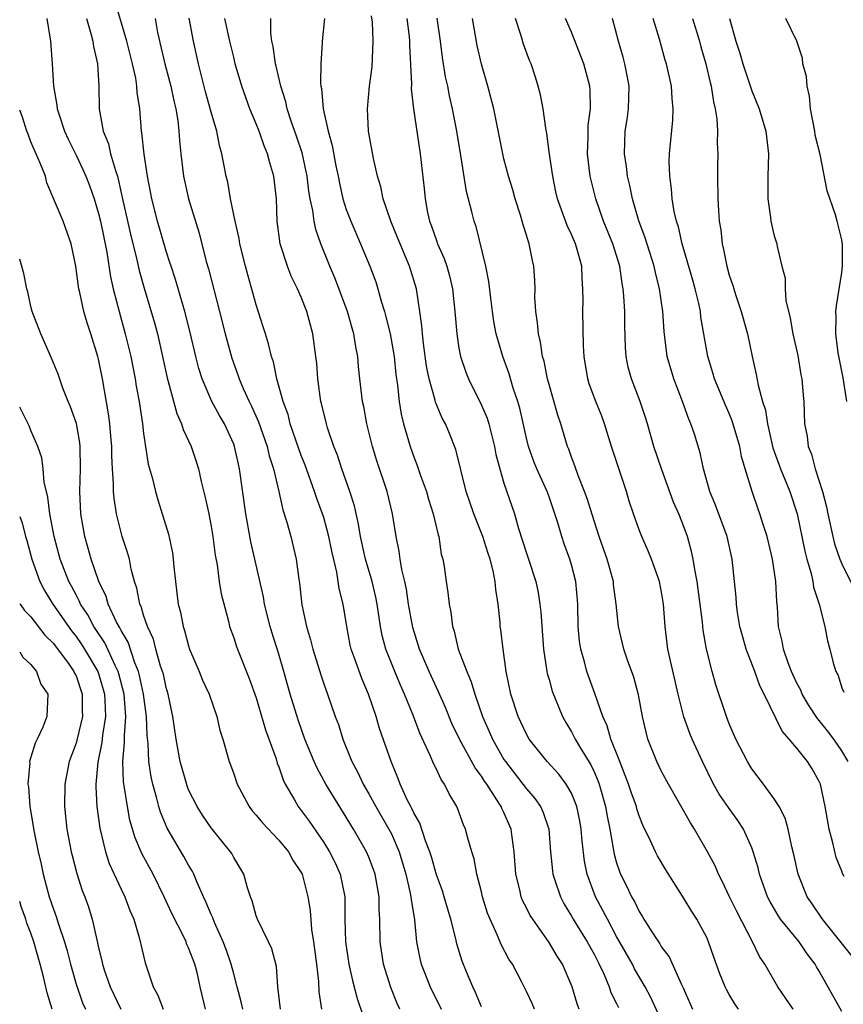
# Model space of a CAD drawing. Units: inches. Extents: x 2580000 to 2583000, y 1545000 to 1548000.
# Drawn here: x 2580000 to 2580073, y 1545475 to 1545563 of the extents above; entities that cross this region are included whole.
import ezdxf

# ---------------------------------------------------------------- set-up
doc = ezdxf.new("R2010")
doc.units = ezdxf.units.IN
doc.header["$MEASUREMENT"] = 0
doc.layers.add('LD25801545_2ft', color=143, linetype='Continuous')

msp = doc.modelspace()

# ---------------------------------------------------------------- linework, layer by layer
at = {"layer": 'LD25801545_2ft'}
for points, elevation in [([(2580033.738, 1545475), (2580033.504, 1545475.504), (2580032.939, 1545476.939), (2580032.311, 1545479), (2580032.015, 1545481), (2580031.965, 1545483), (2580031.908, 1545483.908), (2580031.904, 1545485), (2580031.562, 1545487), (2580031.419, 1545487.419), (2580031, 1545488.512), (2580030.793, 1545489), (2580029.639, 1545491), (2580029.391, 1545491.391), (2580029, 1545492.066), (2580027.182, 1545495), (2580026.408, 1545496.408), (2580026.15, 1545497), (2580025.33, 1545499), (2580024.711, 1545500.711), (2580024.022, 1545503), (2580023.466, 1545505), (2580023, 1545506.555), (2580022.409, 1545508.408), (2580022.234, 1545509), (2580021.749, 1545511), (2580021.646, 1545511.646), (2580020.526, 1545516.527), (2580020.073, 1545519), (2580019.531, 1545523), (2580019.418, 1545523.418), (2580019.083, 1545525), (2580019, 1545525.212), (2580018.173, 1545527), (2580017.742, 1545527.742), (2580017.061, 1545529), (2580016.194, 1545531), (2580015.912, 1545531.912), (2580015.635, 1545533), (2580015.135, 1545535.135), (2580014.658, 1545537), (2580013.828, 1545539.828), (2580013.437, 1545541), (2580013.342, 1545541.342), (2580013, 1545542.342), (2580012.228, 1545545), (2580011.719, 1545547), (2580011.613, 1545547.613), (2580011.338, 1545549), (2580011.038, 1545550.962), (2580010.851, 1545552.851), (2580010.813, 1545553), (2580010.657, 1545555), (2580010.437, 1545556.437), (2580010.409, 1545557), (2580010.301, 1545557.699), (2580010.009, 1545559), (2580009.509, 1545561), (2580008.489, 1545564.489)], 7134), ([(2580002.414, 1545563), (2580002.733, 1545561), (2580002.879, 1545559), (2580002.997, 1545557.003), (2580003.311, 1545555.311), (2580003.333, 1545555), (2580003.467, 1545554.533), (2580003.979, 1545553), (2580004.296, 1545552.296), (2580005, 1545550.883), (2580005.61, 1545549.61), (2580005.874, 1545549), (2580006.188, 1545548.188), (2580006.598, 1545547), (2580007, 1545545.684), (2580007.165, 1545545), (2580007.73, 1545542.271), (2580008.065, 1545540.065), (2580008.306, 1545539), (2580008.819, 1545537), (2580009.379, 1545535), (2580009.862, 1545533), (2580010.251, 1545531), (2580010.354, 1545530.354), (2580010.603, 1545529), (2580010.901, 1545527), (2580011, 1545526.145), (2580011.418, 1545523.418), (2580011.749, 1545522.252), (2580012.049, 1545521), (2580012.262, 1545520.262), (2580013.205, 1545517.204), (2580013.56, 1545515.56), (2580013.633, 1545515), (2580013.686, 1545514.314), (2580013.819, 1545513), (2580013.965, 1545511.965), (2580014.081, 1545511), (2580014.276, 1545510.276), (2580014.52, 1545509), (2580014.644, 1545508.644), (2580015, 1545507.272), (2580015.087, 1545507), (2580015.94, 1545505), (2580016.242, 1545504.242), (2580016.818, 1545503), (2580017.496, 1545501), (2580017.782, 1545499.782), (2580018.044, 1545499), (2580018.613, 1545497), (2580018.724, 1545496.724), (2580019, 1545495.916), (2580019.296, 1545495), (2580020.365, 1545493), (2580020.644, 1545492.643), (2580021, 1545492.249), (2580021.549, 1545491.549), (2580023, 1545490.009), (2580023.856, 1545489), (2580024.25, 1545488.249), (2580025, 1545487.143), (2580025.074, 1545487), (2580025.593, 1545485), (2580025.781, 1545483.781), (2580025.9, 1545482.1), (2580026.073, 1545481), (2580026.342, 1545479), (2580026.522, 1545477.478), (2580026.56, 1545476.56), (2580026.809, 1545475)], 7138), ([(2580005.921, 1545563), (2580006.328, 1545561.672), (2580006.485, 1545561), (2580006.538, 1545560.538), (2580006.898, 1545559), (2580007.038, 1545557), (2580007.061, 1545555), (2580007.408, 1545553), (2580007.879, 1545551.879), (2580008.076, 1545551), (2580008.494, 1545549.506), (2580008.677, 1545549), (2580008.751, 1545548.751), (2580009.164, 1545546.836), (2580009.843, 1545543.843), (2580010.414, 1545541.586), (2580010.622, 1545540.621), (2580011.052, 1545539.052), (2580011.967, 1545535.967), (2580012.224, 1545535), (2580012.683, 1545533), (2580013.091, 1545531.091), (2580013.939, 1545527.938), (2580014.381, 1545527), (2580014.515, 1545526.515), (2580015.213, 1545525), (2580015.663, 1545523.663), (2580015.869, 1545523), (2580016.11, 1545521.89), (2580016.476, 1545520.476), (2580016.787, 1545519), (2580017, 1545517.901), (2580017.152, 1545517), (2580017.346, 1545515.346), (2580017.52, 1545514.48), (2580017.707, 1545513), (2580017.891, 1545511.891), (2580018.534, 1545509.466), (2580018.642, 1545509), (2580019, 1545508.006), (2580019.237, 1545507.237), (2580019.325, 1545507), (2580020.387, 1545504.386), (2580021, 1545502.67), (2580021.827, 1545499.827), (2580022.761, 1545497.239), (2580022.868, 1545496.868), (2580023, 1545496.544), (2580023.382, 1545495.382), (2580023.572, 1545495), (2580024.39, 1545493.61), (2580024.72, 1545493), (2580025, 1545492.658), (2580025.711, 1545491.711), (2580027, 1545489.823), (2580027.502, 1545489), (2580028.001, 1545488.001), (2580028.458, 1545487), (2580028.869, 1545485), (2580028.879, 1545483), (2580028.933, 1545481), (2580029.228, 1545479), (2580029.549, 1545477.549), (2580029.967, 1545475.967), (2580030.964, 1545473)], 7136), ([(2580012.018, 1545563), (2580012.241, 1545561.758), (2580012.897, 1545559), (2580013.42, 1545557), (2580013.686, 1545555.686), (2580013.861, 1545555), (2580014.036, 1545553.964), (2580014.141, 1545553), (2580014.19, 1545552.19), (2580014.309, 1545551), (2580014.537, 1545549), (2580014.982, 1545547), (2580015.931, 1545543.931), (2580016.57, 1545541.429), (2580016.766, 1545540.766), (2580017.749, 1545537), (2580018.253, 1545535), (2580018.837, 1545532.837), (2580019.366, 1545531.366), (2580019.483, 1545531), (2580019.846, 1545530.154), (2580020.376, 1545529), (2580020.589, 1545528.589), (2580021.199, 1545527.199), (2580021.967, 1545525), (2580022.162, 1545524.162), (2580022.546, 1545523), (2580023.01, 1545521), (2580023.355, 1545519.355), (2580023.722, 1545518.278), (2580024.075, 1545517), (2580024.559, 1545515), (2580024.778, 1545513.222), (2580024.846, 1545512.845), (2580025.062, 1545510.938), (2580025.461, 1545509), (2580025.823, 1545507.823), (2580026.013, 1545507), (2580026.725, 1545504.725), (2580027, 1545503.898), (2580027.329, 1545503), (2580028.024, 1545501), (2580028.292, 1545500.292), (2580028.688, 1545499), (2580029.496, 1545497), (2580030.029, 1545496.03), (2580030.501, 1545495), (2580031, 1545494.142), (2580031.623, 1545493), (2580032.783, 1545491), (2580033, 1545490.575), (2580033.699, 1545489), (2580034.298, 1545487), (2580034.681, 1545485.319), (2580034.737, 1545485), (2580034.751, 1545484.751), (2580035.043, 1545482.957), (2580035.247, 1545481), (2580035.524, 1545479.524), (2580035.652, 1545479), (2580036.449, 1545477), (2580037.434, 1545475)], 7132), ([(2580041, 1545475.23), (2580040.483, 1545476.483), (2580040.229, 1545477), (2580039.672, 1545478.328), (2580039.289, 1545479.289), (2580038.826, 1545480.826), (2580038.728, 1545481.272), (2580038.285, 1545483), (2580037.979, 1545483.979), (2580037.695, 1545485), (2580037.529, 1545485.529), (2580037, 1545486.956), (2580036.556, 1545488.556), (2580036.416, 1545489), (2580036.035, 1545489.965), (2580035.537, 1545491.537), (2580035, 1545492.44), (2580034.829, 1545492.829), (2580034.726, 1545493), (2580034.439, 1545493.561), (2580033.78, 1545495), (2580033.572, 1545495.572), (2580032.978, 1545497), (2580031.949, 1545499.949), (2580031.64, 1545501), (2580030.983, 1545503), (2580030.376, 1545504.376), (2580029.707, 1545506.293), (2580029.437, 1545507), (2580029.355, 1545507.355), (2580029.033, 1545509), (2580028.719, 1545511), (2580028.379, 1545512.379), (2580028.161, 1545513.839), (2580027.704, 1545515.704), (2580027.458, 1545517), (2580027, 1545518.674), (2580026.896, 1545519), (2580026.372, 1545520.372), (2580026.172, 1545521), (2580025.341, 1545523.341), (2580025, 1545524.199), (2580024.786, 1545524.786), (2580024.026, 1545527), (2580023.825, 1545527.825), (2580023.399, 1545529), (2580022.845, 1545531), (2580022.522, 1545532.522), (2580022.346, 1545533), (2580022.104, 1545534.104), (2580021.813, 1545535), (2580021.63, 1545535.63), (2580021, 1545537.581), (2580020.251, 1545540.251), (2580020.055, 1545541), (2580019.554, 1545543), (2580019.482, 1545543.482), (2580019.13, 1545545), (2580018.718, 1545547), (2580018.469, 1545548.469), (2580018.33, 1545549), (2580017.958, 1545551), (2580017.734, 1545551.734), (2580017.495, 1545553), (2580017, 1545554.684), (2580016.499, 1545556.499), (2580015.866, 1545559), (2580015.421, 1545561), (2580015.057, 1545563.057)], 7130), ([(2580045.704, 1545475), (2580045.502, 1545475.502), (2580045, 1545476.588), (2580044.577, 1545477.424), (2580043.743, 1545479), (2580043.44, 1545479.44), (2580042.757, 1545480.757), (2580042.435, 1545481.565), (2580041.762, 1545483), (2580041.544, 1545483.544), (2580041.097, 1545485), (2580041, 1545485.437), (2580040.602, 1545487), (2580040.367, 1545488.366), (2580040.149, 1545489), (2580039.796, 1545490.204), (2580039.592, 1545491), (2580039.399, 1545491.4), (2580038.874, 1545492.874), (2580038.813, 1545493), (2580038.144, 1545494.144), (2580037.732, 1545495), (2580037.421, 1545495.421), (2580037, 1545496.333), (2580036.77, 1545496.77), (2580036.46, 1545497.54), (2580035.526, 1545499.526), (2580034.955, 1545501.045), (2580034.165, 1545503), (2580033.803, 1545503.803), (2580033.304, 1545505), (2580032.5, 1545507), (2580032.189, 1545508.19), (2580032.024, 1545509), (2580031.743, 1545511), (2580031.622, 1545511.622), (2580031.307, 1545513), (2580030.71, 1545515), (2580030.262, 1545517), (2580030.09, 1545518.09), (2580029.716, 1545519.717), (2580029.307, 1545521), (2580028.603, 1545523), (2580028.213, 1545524.213), (2580027.898, 1545525), (2580027.336, 1545526.664), (2580027.237, 1545527), (2580026.804, 1545528.804), (2580026.744, 1545529), (2580026.469, 1545531), (2580026.373, 1545532.373), (2580026.303, 1545533), (2580026.035, 1545535), (2580025.501, 1545537), (2580025, 1545538.258), (2580024.678, 1545539), (2580024.118, 1545540.118), (2580023.775, 1545541), (2580023.127, 1545543), (2580022.86, 1545545), (2580022.798, 1545547), (2580022.576, 1545549), (2580022.195, 1545550.195), (2580022.013, 1545551), (2580021.704, 1545551.704), (2580021.254, 1545553), (2580021, 1545553.649), (2580020.428, 1545555), (2580019.711, 1545557), (2580019.142, 1545559), (2580019, 1545559.568), (2580018.663, 1545561), (2580018.226, 1545563)], 7128), ([(2580049.672, 1545475), (2580049.486, 1545475.486), (2580049.056, 1545477), (2580048.19, 1545479), (2580047.715, 1545479.715), (2580047, 1545480.92), (2580045.548, 1545483), (2580045.339, 1545483.339), (2580045, 1545484.019), (2580044.655, 1545484.655), (2580044.522, 1545485), (2580044.397, 1545485.603), (2580044.038, 1545487), (2580043.9, 1545489), (2580043.715, 1545490.285), (2580043.636, 1545491), (2580043, 1545492.47), (2580042.824, 1545492.824), (2580042.76, 1545493), (2580042.379, 1545493.621), (2580041.464, 1545495), (2580041.269, 1545495.268), (2580041, 1545495.706), (2580040.441, 1545496.442), (2580039.038, 1545499), (2580038.382, 1545500.382), (2580037.794, 1545501.795), (2580037.187, 1545503.187), (2580036.351, 1545505), (2580035.491, 1545507), (2580034.902, 1545508.902), (2580034.535, 1545511), (2580034.335, 1545512.335), (2580034.195, 1545513), (2580033.926, 1545514.074), (2580033.781, 1545515), (2580033.704, 1545515.704), (2580033.428, 1545517), (2580033.116, 1545519), (2580032.638, 1545521), (2580031.724, 1545523.724), (2580031.328, 1545525), (2580030.823, 1545527), (2580030.542, 1545528.542), (2580030.444, 1545529), (2580030.205, 1545531), (2580030.088, 1545532.089), (2580030.01, 1545533), (2580029.836, 1545533.836), (2580029.666, 1545535), (2580029.511, 1545535.511), (2580029.107, 1545537), (2580027.975, 1545539.975), (2580027.539, 1545541), (2580026.749, 1545543), (2580026.282, 1545544.282), (2580026.143, 1545545), (2580026.033, 1545545.966), (2580025.803, 1545547), (2580025.686, 1545547.686), (2580025.534, 1545549), (2580025.077, 1545551.077), (2580024.574, 1545552.574), (2580024.106, 1545553.894), (2580023.748, 1545555), (2580023.618, 1545555.618), (2580023.18, 1545557), (2580022.78, 1545558.78), (2580022.718, 1545559), (2580022.515, 1545560.515), (2580022.398, 1545561), (2580022.29, 1545561.71), (2580022.295, 1545563)], 7126), ([(2580027.058, 1545563), (2580026.848, 1545561), (2580026.852, 1545560.852), (2580026.746, 1545559), (2580026.702, 1545557.298), (2580026.739, 1545557), (2580026.793, 1545556.794), (2580026.942, 1545555), (2580027.385, 1545553), (2580027.744, 1545551.744), (2580028.077, 1545549.923), (2580028.274, 1545549), (2580028.386, 1545548.386), (2580028.696, 1545547), (2580029, 1545546.047), (2580029.388, 1545545), (2580030.261, 1545543), (2580031.093, 1545541), (2580031.61, 1545539.61), (2580031.805, 1545539), (2580032.097, 1545537.903), (2580032.386, 1545537), (2580032.522, 1545536.522), (2580032.883, 1545535), (2580033.24, 1545533), (2580033.403, 1545531.403), (2580033.548, 1545530.452), (2580033.694, 1545529), (2580033.877, 1545527.878), (2580034.092, 1545527), (2580034.673, 1545525), (2580035, 1545524.063), (2580035.302, 1545523.302), (2580035.596, 1545522.404), (2580036.108, 1545521), (2580036.304, 1545520.304), (2580036.727, 1545519), (2580037.152, 1545517.152), (2580037.211, 1545517), (2580037.435, 1545515.434), (2580037.565, 1545515), (2580037.676, 1545514.324), (2580037.859, 1545513), (2580038.024, 1545512.024), (2580038.128, 1545511), (2580038.287, 1545510.287), (2580038.428, 1545509), (2580038.577, 1545508.577), (2580038.928, 1545507), (2580039.687, 1545505), (2580040.093, 1545504.093), (2580040.409, 1545503), (2580041.101, 1545501), (2580041.685, 1545499.685), (2580041.971, 1545499), (2580043, 1545497.193), (2580043.125, 1545497), (2580044.685, 1545495), (2580045, 1545494.57), (2580045.733, 1545493.733), (2580046.242, 1545493), (2580046.479, 1545492.479), (2580046.982, 1545491), (2580047.138, 1545489), (2580047.297, 1545487.297), (2580047.339, 1545487), (2580047.524, 1545486.476), (2580048.004, 1545485), (2580048.35, 1545484.35), (2580049, 1545483.285), (2580049.154, 1545483), (2580050.384, 1545481), (2580051, 1545479.888), (2580051.452, 1545479), (2580051.853, 1545478.147), (2580052.331, 1545477), (2580052.497, 1545476.497), (2580053, 1545475.52), (2580053.164, 1545475.164)], 7124), ([(2580057, 1545473.967), (2580056.048, 1545476.048), (2580055.541, 1545477), (2580054.6, 1545478.6), (2580054.398, 1545479), (2580053, 1545481.463), (2580052.178, 1545483), (2580051.788, 1545483.788), (2580051.121, 1545485), (2580050.373, 1545487), (2580050.148, 1545488.148), (2580049.937, 1545489.937), (2580049.864, 1545491), (2580049.735, 1545491.735), (2580049.48, 1545493), (2580049, 1545494.198), (2580048.533, 1545495), (2580047.874, 1545495.874), (2580046.831, 1545497), (2580045.244, 1545499), (2580045, 1545499.428), (2580044.502, 1545500.503), (2580044.252, 1545501), (2580043.596, 1545503), (2580043.186, 1545505), (2580042.913, 1545507), (2580042.718, 1545508.718), (2580042.674, 1545509), (2580042.652, 1545509.348), (2580042.482, 1545511), (2580042.291, 1545512.291), (2580042.232, 1545513), (2580042.04, 1545513.96), (2580041.776, 1545515), (2580041.573, 1545515.573), (2580041.114, 1545517), (2580040.31, 1545519), (2580039.629, 1545521), (2580038.726, 1545524.726), (2580038.156, 1545526.156), (2580037.8, 1545527), (2580037.515, 1545527.515), (2580036.925, 1545528.924), (2580036.884, 1545529.116), (2580036.357, 1545531), (2580036.131, 1545532.131), (2580035.849, 1545534.151), (2580035.753, 1545535), (2580035.714, 1545535.714), (2580035.537, 1545537), (2580035.232, 1545539), (2580034.619, 1545541), (2580033.768, 1545543), (2580033.555, 1545543.555), (2580032.94, 1545545), (2580032.275, 1545547), (2580032.06, 1545548.06), (2580031.782, 1545549), (2580031.423, 1545550.577), (2580030.981, 1545553), (2580030.87, 1545555), (2580031.046, 1545557), (2580031.287, 1545558.713), (2580031.399, 1545561), (2580031.314, 1545562.686), (2580031.238, 1545563.238)], 7122), ([(2580034.362, 1545563), (2580034.571, 1545561.429), (2580034.615, 1545561), (2580034.609, 1545560.609), (2580034.783, 1545557.217), (2580034.762, 1545556.762), (2580034.952, 1545555), (2580035.564, 1545551), (2580035.904, 1545547.904), (2580035.988, 1545547), (2580036.222, 1545545.777), (2580036.397, 1545545), (2580036.567, 1545544.568), (2580037, 1545543.282), (2580037.103, 1545543), (2580037.695, 1545541.695), (2580037.922, 1545541), (2580038.168, 1545540.168), (2580038.439, 1545539), (2580038.649, 1545537), (2580038.799, 1545535), (2580039, 1545533.725), (2580039.135, 1545533), (2580039.599, 1545531.599), (2580039.839, 1545531), (2580041, 1545528.674), (2580041.504, 1545527.504), (2580041.654, 1545527), (2580042.165, 1545525), (2580042.289, 1545524.289), (2580042.624, 1545523), (2580043, 1545521.743), (2580043.921, 1545519), (2580044.28, 1545517.72), (2580045, 1545515.522), (2580045.186, 1545515), (2580045.832, 1545513), (2580046.022, 1545512.022), (2580046.193, 1545511), (2580046.278, 1545510.278), (2580046.514, 1545507), (2580046.806, 1545505), (2580046.837, 1545504.837), (2580047, 1545504.283), (2580047.267, 1545503.267), (2580048.197, 1545501), (2580048.485, 1545500.485), (2580049, 1545499.658), (2580049.333, 1545499), (2580049.791, 1545498.209), (2580050.707, 1545496.707), (2580051, 1545496.091), (2580051.332, 1545495.333), (2580051.447, 1545495), (2580052.024, 1545493), (2580052.163, 1545492.162), (2580052.398, 1545491), (2580052.707, 1545489.293), (2580052.782, 1545488.782), (2580053, 1545488.013), (2580053.253, 1545487.254), (2580053.359, 1545487), (2580053.912, 1545485.911), (2580054.327, 1545485), (2580054.58, 1545484.58), (2580055, 1545483.678), (2580055.268, 1545483.268), (2580055.414, 1545483), (2580056.114, 1545481.886), (2580056.824, 1545480.824), (2580057, 1545480.521), (2580057.655, 1545479.655), (2580058.728, 1545477.272), (2580058.913, 1545476.913), (2580059.734, 1545475)], 7120), ([(2580063.828, 1545475), (2580063.492, 1545475.492), (2580063, 1545476.308), (2580062.751, 1545476.751), (2580062.629, 1545477), (2580062.159, 1545478.159), (2580061.628, 1545479.628), (2580061.166, 1545481), (2580061, 1545481.371), (2580060.129, 1545483), (2580059.682, 1545483.681), (2580059, 1545484.824), (2580057.373, 1545487.374), (2580056.645, 1545488.645), (2580056.463, 1545489), (2580056.02, 1545489.979), (2580055.343, 1545491.343), (2580055, 1545492.199), (2580054.804, 1545492.803), (2580054.757, 1545493), (2580054.289, 1545494.289), (2580054.06, 1545495), (2580053.774, 1545495.774), (2580053.274, 1545497), (2580052.501, 1545499), (2580052.169, 1545500.169), (2580051.786, 1545501), (2580051.062, 1545503.062), (2580050.354, 1545505), (2580050.143, 1545505.857), (2580049.811, 1545507), (2580049.708, 1545507.708), (2580049.599, 1545509), (2580049.552, 1545511), (2580049.373, 1545513), (2580049, 1545514.495), (2580048.857, 1545515), (2580048.356, 1545516.357), (2580048.136, 1545517), (2580047.786, 1545518.214), (2580047, 1545520.514), (2580046.823, 1545521), (2580046.689, 1545521.311), (2580045.92, 1545523), (2580045.664, 1545523.664), (2580045.187, 1545525), (2580045, 1545525.739), (2580044.4, 1545528.401), (2580044.222, 1545529), (2580043.821, 1545530.179), (2580043.45, 1545531.45), (2580042.884, 1545533), (2580042.315, 1545535), (2580042.113, 1545536.112), (2580041.974, 1545537), (2580041.82, 1545538.18), (2580041.656, 1545539.656), (2580041.387, 1545541), (2580040.529, 1545544.529), (2580040.356, 1545545), (2580040.152, 1545545.848), (2580039.659, 1545547.659), (2580039.159, 1545550.841), (2580038.8, 1545553), (2580038.415, 1545555), (2580038.156, 1545556.156), (2580038.002, 1545557), (2580037.821, 1545557.821), (2580037.539, 1545559.539), (2580037.35, 1545561), (2580037.056, 1545563.056)], 7118), ([(2580068.672, 1545475), (2580067.319, 1545477), (2580066.157, 1545479), (2580065.682, 1545479.682), (2580065.052, 1545481), (2580063.677, 1545483.677), (2580063.03, 1545485), (2580062.379, 1545486.379), (2580062.042, 1545487), (2580061.738, 1545487.738), (2580061.076, 1545489), (2580059.925, 1545491), (2580059.552, 1545491.552), (2580057.602, 1545495), (2580057, 1545496.112), (2580056.567, 1545497), (2580055.786, 1545499), (2580055.62, 1545499.62), (2580055.296, 1545501), (2580054.94, 1545502.94), (2580054.518, 1545504.518), (2580053.972, 1545506.028), (2580053.642, 1545507), (2580053.169, 1545509), (2580052.968, 1545511), (2580052.736, 1545512.736), (2580052.714, 1545513), (2580052.175, 1545515), (2580051.465, 1545517), (2580051, 1545518.376), (2580050.387, 1545520.386), (2580050.16, 1545521), (2580049.584, 1545522.415), (2580049.29, 1545523.29), (2580049, 1545524.038), (2580048.754, 1545524.754), (2580048.65, 1545525), (2580048.044, 1545527), (2580047.773, 1545527.773), (2580047, 1545530.5), (2580046.869, 1545531), (2580046.559, 1545532.559), (2580046.427, 1545533), (2580046.251, 1545534.251), (2580046.058, 1545535), (2580045.984, 1545535.984), (2580045.827, 1545537), (2580045.753, 1545538.247), (2580045.758, 1545539), (2580045.74, 1545539.74), (2580045.658, 1545541), (2580045.521, 1545541.521), (2580045.25, 1545543), (2580045.174, 1545543.174), (2580045, 1545543.766), (2580044.691, 1545544.692), (2580044.622, 1545545), (2580044.464, 1545545.536), (2580043.995, 1545547), (2580043.786, 1545547.786), (2580043.412, 1545549), (2580043, 1545550.557), (2580042.885, 1545551), (2580042.086, 1545555), (2580041.576, 1545557), (2580041, 1545558.962), (2580040.618, 1545560.618), (2580040.195, 1545563)], 7116), ([(2580073, 1545474.796), (2580071, 1545478.377), (2580070.762, 1545478.762), (2580070.641, 1545479), (2580069.919, 1545479.919), (2580069.199, 1545481), (2580067.561, 1545483), (2580067.335, 1545483.335), (2580066.598, 1545484.597), (2580066.399, 1545485), (2580065.683, 1545487), (2580065.555, 1545487.555), (2580065.126, 1545489), (2580065, 1545489.332), (2580064.255, 1545491), (2580063.768, 1545491.768), (2580062.923, 1545492.924), (2580062.118, 1545494.117), (2580061.613, 1545495), (2580060.618, 1545497), (2580059.705, 1545499), (2580059.498, 1545499.498), (2580058.97, 1545500.97), (2580058.457, 1545503), (2580057.563, 1545507), (2580057.31, 1545509), (2580057.176, 1545511), (2580057, 1545512.051), (2580056.806, 1545513), (2580056.088, 1545515), (2580055.779, 1545515.779), (2580055.23, 1545517), (2580055, 1545517.591), (2580054.488, 1545519), (2580054.125, 1545520.125), (2580053.865, 1545521), (2580052.552, 1545525), (2580051.929, 1545527), (2580051.677, 1545527.676), (2580051.15, 1545529), (2580050.573, 1545530.573), (2580050.431, 1545531), (2580050.108, 1545533), (2580050.056, 1545533.944), (2580050.005, 1545537), (2580050.025, 1545537.975), (2580050.009, 1545539), (2580049.928, 1545539.928), (2580049.898, 1545541), (2580049.502, 1545542.498), (2580049.35, 1545543), (2580049, 1545543.821), (2580048.614, 1545544.614), (2580047.758, 1545547), (2580047.614, 1545547.614), (2580047.327, 1545549), (2580047.038, 1545550.962), (2580046.81, 1545552.81), (2580046.716, 1545553.284), (2580046.474, 1545555), (2580046.241, 1545556.241), (2580046.04, 1545557), (2580045.802, 1545557.802), (2580045.402, 1545559), (2580045.279, 1545559.279), (2580044.743, 1545560.743), (2580044.534, 1545561.466), (2580044.035, 1545563)], 7114), ([(2580074.486, 1545479), (2580071.275, 1545483), (2580070.366, 1545484.366), (2580069.916, 1545485), (2580069.121, 1545487), (2580068.749, 1545488.749), (2580068.566, 1545489.434), (2580068.23, 1545491), (2580067.969, 1545491.969), (2580067.444, 1545493), (2580067, 1545493.709), (2580066.042, 1545495), (2580065, 1545496.358), (2580064.608, 1545497), (2580063.596, 1545499), (2580063, 1545500.367), (2580062.749, 1545501), (2580061.817, 1545503.818), (2580061.489, 1545505), (2580060.985, 1545507), (2580060.686, 1545508.686), (2580060.624, 1545509.375), (2580060.155, 1545513), (2580059.934, 1545514.066), (2580059.801, 1545515), (2580059.663, 1545515.663), (2580059.29, 1545517), (2580059, 1545517.791), (2580058.522, 1545519), (2580058.053, 1545520.053), (2580056.98, 1545523), (2580056.312, 1545525), (2580055.747, 1545527), (2580055.568, 1545527.568), (2580055.092, 1545529), (2580054.31, 1545531), (2580054.037, 1545532.037), (2580053.851, 1545533), (2580053.795, 1545533.795), (2580053.739, 1545535.739), (2580053.719, 1545537), (2580053.641, 1545538.359), (2580053.581, 1545539), (2580053.483, 1545539.483), (2580053.28, 1545541), (2580052.667, 1545543), (2580051.848, 1545545), (2580051.142, 1545547), (2580050.665, 1545549), (2580050.418, 1545551), (2580050.475, 1545552.475), (2580050.473, 1545553.527), (2580050.676, 1545555), (2580050.654, 1545556.654), (2580050.621, 1545557), (2580050.083, 1545559), (2580049, 1545561.797), (2580048.468, 1545563)], 7112), ([(2580073.202, 1545486.799), (2580073.062, 1545487.063), (2580073, 1545487.256), (2580072.494, 1545488.493), (2580072.208, 1545489.792), (2580071.87, 1545491), (2580071.528, 1545493), (2580071.096, 1545495), (2580071.069, 1545495.069), (2580071, 1545495.227), (2580070.355, 1545496.355), (2580069.951, 1545497), (2580069, 1545498.19), (2580068.329, 1545499), (2580067.698, 1545499.698), (2580066.109, 1545503), (2580065.729, 1545503.729), (2580065.268, 1545505), (2580064.49, 1545507), (2580064.166, 1545508.166), (2580063.956, 1545509), (2580063.739, 1545510.26), (2580063.647, 1545511), (2580063.617, 1545511.617), (2580063.462, 1545513), (2580063.265, 1545515), (2580062.824, 1545517), (2580061.788, 1545519.789), (2580061.273, 1545521), (2580060.724, 1545523), (2580060.425, 1545524.424), (2580059.905, 1545526.095), (2580059.601, 1545527), (2580059.411, 1545527.41), (2580058.853, 1545529), (2580058.073, 1545531), (2580057.481, 1545533), (2580057.218, 1545535.218), (2580057.107, 1545537), (2580056.82, 1545539), (2580056.451, 1545540.451), (2580056.346, 1545541), (2580055.537, 1545543.537), (2580054.966, 1545545.034), (2580054.398, 1545547), (2580054.176, 1545548.176), (2580053.97, 1545549), (2580053.871, 1545549.871), (2580053.702, 1545551), (2580053.774, 1545553), (2580053.95, 1545554.05), (2580054.069, 1545555), (2580054.107, 1545557), (2580053.94, 1545557.941), (2580053.723, 1545559), (2580053.58, 1545559.58), (2580053.16, 1545561), (2580052.649, 1545563)], 7110), ([(2580073.569, 1545497), (2580073, 1545497.969), (2580072.294, 1545499), (2580071.737, 1545499.737), (2580071, 1545500.656), (2580070.833, 1545500.833), (2580070.04, 1545502.04), (2580069.482, 1545503), (2580069.344, 1545503.344), (2580069, 1545503.985), (2580068.528, 1545505), (2580068.223, 1545505.777), (2580067.805, 1545507), (2580067.701, 1545507.7), (2580067.388, 1545509), (2580067.282, 1545510.718), (2580067.226, 1545511.226), (2580067.143, 1545513), (2580066.844, 1545515), (2580066.354, 1545517), (2580066.034, 1545517.967), (2580065.726, 1545519), (2580065.528, 1545519.528), (2580065.031, 1545521), (2580064.418, 1545523), (2580064.097, 1545524.096), (2580063.935, 1545525), (2580063.272, 1545527.272), (2580063, 1545527.917), (2580062.66, 1545528.659), (2580061.696, 1545531), (2580061.549, 1545531.549), (2580061.094, 1545533), (2580060.491, 1545536.491), (2580060.437, 1545537), (2580060.295, 1545537.705), (2580059.988, 1545539), (2580059.777, 1545539.776), (2580058.835, 1545543), (2580058.494, 1545544.494), (2580058.32, 1545545), (2580058.119, 1545545.881), (2580057.942, 1545547), (2580057.888, 1545547.888), (2580057.721, 1545549), (2580057.672, 1545550.328), (2580057.701, 1545551), (2580058.005, 1545553.995), (2580058.035, 1545555), (2580057.92, 1545555.92), (2580057.863, 1545557), (2580057.42, 1545559), (2580057.319, 1545559.319), (2580056.808, 1545561.192), (2580056.243, 1545563)], 7108), ([(2580059.751, 1545563), (2580060.355, 1545561), (2580060.491, 1545560.49), (2580060.932, 1545559), (2580061.314, 1545557.314), (2580061.398, 1545557), (2580061.61, 1545555.61), (2580061.754, 1545555), (2580061.885, 1545554.115), (2580061.963, 1545553), (2580061.942, 1545551.942), (2580061.997, 1545551), (2580061.961, 1545549.961), (2580061.957, 1545549), (2580061.985, 1545547), (2580062.039, 1545545.961), (2580062.119, 1545545), (2580062.244, 1545544.244), (2580062.371, 1545543), (2580062.502, 1545542.502), (2580062.78, 1545541), (2580063, 1545540.207), (2580063.307, 1545539.307), (2580063.591, 1545538.409), (2580064.074, 1545537), (2580064.631, 1545535), (2580065.047, 1545533), (2580065.403, 1545531.403), (2580065.556, 1545530.444), (2580065.957, 1545529), (2580066.218, 1545528.218), (2580066.398, 1545527), (2580066.877, 1545524.878), (2580067.544, 1545523), (2580068.38, 1545521), (2580069.027, 1545519.027), (2580069.707, 1545515.707), (2580069.897, 1545515), (2580070.277, 1545513.723), (2580070.431, 1545513), (2580070.496, 1545512.496), (2580070.99, 1545511), (2580071.484, 1545509), (2580071.721, 1545507.721), (2580071.938, 1545507), (2580072.231, 1545505.769), (2580072.474, 1545505), (2580072.664, 1545504.664), (2580073, 1545503.566), (2580073.172, 1545503.172)], 7106), ([(2580063.013, 1545563), (2580063.579, 1545561), (2580063.935, 1545559.935), (2580064.216, 1545559), (2580065, 1545556.587), (2580065.672, 1545555), (2580066.255, 1545553), (2580066.475, 1545551), (2580066.439, 1545549), (2580066.438, 1545547), (2580066.674, 1545545.326), (2580066.702, 1545545), (2580066.747, 1545544.748), (2580067, 1545543.712), (2580067.216, 1545543), (2580067.247, 1545542.753), (2580067.677, 1545541), (2580067.954, 1545539.954), (2580067.957, 1545539), (2580068.038, 1545537.962), (2580068.407, 1545536.407), (2580068.654, 1545535), (2580069.079, 1545533.079), (2580069.366, 1545531.366), (2580069.445, 1545531), (2580069.556, 1545529.556), (2580069.617, 1545529), (2580069.69, 1545527), (2580069.906, 1545525.906), (2580070.005, 1545525), (2580070.303, 1545524.303), (2580070.643, 1545523), (2580071.288, 1545521), (2580071.648, 1545519.648), (2580071.748, 1545519), (2580072.195, 1545517), (2580072.362, 1545516.362), (2580072.819, 1545515), (2580073, 1545514.563), (2580074.177, 1545512.177)], 7104), ([(2580073.438, 1545529), (2580073.104, 1545531.105), (2580072.674, 1545533.326), (2580072.465, 1545535), (2580072.507, 1545536.507), (2580072.472, 1545537), (2580072.517, 1545537.483), (2580073, 1545540.462), (2580073.065, 1545541), (2580073.063, 1545542.937), (2580073, 1545543.344), (2580072.593, 1545545), (2580072.424, 1545545.576), (2580071.702, 1545547.702), (2580071.067, 1545550.933), (2580070.64, 1545552.64), (2580070.598, 1545553), (2580070.231, 1545555), (2580070.12, 1545556.12), (2580069.909, 1545557), (2580069.857, 1545557.857), (2580069.545, 1545559), (2580069.496, 1545559.496), (2580069, 1545561.011), (2580068.03, 1545563)], 7102), ([(2580023.148, 1545475), (2580022.926, 1545477), (2580022.803, 1545478.803), (2580022.376, 1545480.375), (2580022.087, 1545481), (2580021.109, 1545483), (2580021, 1545483.311), (2580020.64, 1545484.64), (2580020.492, 1545485), (2580020.223, 1545485.777), (2580019.894, 1545487), (2580019, 1545488.483), (2580018.826, 1545488.826), (2580018.715, 1545489), (2580017, 1545491.111), (2580016.236, 1545492.236), (2580015.749, 1545493), (2580015, 1545494.502), (2580014.857, 1545494.857), (2580014.253, 1545497), (2580013.896, 1545499), (2580013.606, 1545501), (2580013.183, 1545503), (2580013, 1545503.593), (2580012.755, 1545504.756), (2580012.689, 1545505), (2580012.513, 1545505.488), (2580012.088, 1545507), (2580011.87, 1545507.87), (2580011.34, 1545509), (2580011, 1545509.998), (2580010.776, 1545510.776), (2580010.655, 1545511), (2580010.404, 1545512.404), (2580010.187, 1545513), (2580009.901, 1545514.099), (2580009.744, 1545515), (2580009.585, 1545515.585), (2580009.106, 1545517), (2580009, 1545517.355), (2580008.589, 1545519), (2580008.375, 1545520.374), (2580008.335, 1545521), (2580008.337, 1545521.663), (2580008.234, 1545523), (2580008.178, 1545524.178), (2580008.17, 1545525), (2580008.084, 1545525.917), (2580008.007, 1545527), (2580007.894, 1545527.894), (2580007.345, 1545531), (2580007, 1545532.74), (2580006.937, 1545533), (2580006.313, 1545535), (2580005.982, 1545535.982), (2580005.689, 1545537), (2580005.337, 1545538.663), (2580005.25, 1545539), (2580005.21, 1545539.21), (2580004.995, 1545541), (2580004.581, 1545543), (2580003.845, 1545545), (2580002.423, 1545548.423), (2580002.29, 1545549), (2580001.824, 1545550.176), (2580001, 1545552.065), (2580000.753, 1545552.753), (2580000.641, 1545553), (2580000.244, 1545554.244), (2580000, 1545554.866)], 7140), ([(2580019.798, 1545475), (2580019.663, 1545475.663), (2580019.32, 1545477), (2580019, 1545478.144), (2580018.781, 1545479), (2580018.323, 1545480.323), (2580018.062, 1545481), (2580017.29, 1545482.71), (2580017.135, 1545483.135), (2580017, 1545483.413), (2580016.54, 1545484.54), (2580016.311, 1545485), (2580015.75, 1545486.25), (2580015.45, 1545487), (2580015.3, 1545487.301), (2580015, 1545487.791), (2580014.584, 1545488.584), (2580013.104, 1545491.103), (2580012.503, 1545492.504), (2580012.36, 1545493), (2580012.15, 1545493.849), (2580011.81, 1545495), (2580011.661, 1545495.66), (2580011.466, 1545497), (2580011.394, 1545498.606), (2580011.313, 1545499.313), (2580011.262, 1545501), (2580011.001, 1545503), (2580010.649, 1545504.649), (2580010.554, 1545505), (2580010.236, 1545505.764), (2580009.618, 1545507.618), (2580009, 1545508.656), (2580008.89, 1545508.89), (2580008.601, 1545509.399), (2580007.852, 1545511), (2580007.669, 1545511.669), (2580007.013, 1545513), (2580006.343, 1545515), (2580006.057, 1545516.057), (2580005.777, 1545517), (2580005.441, 1545519), (2580005.347, 1545521), (2580005.387, 1545523), (2580005.358, 1545525), (2580005.326, 1545525.326), (2580005.033, 1545527.033), (2580004.52, 1545528.52), (2580004.3, 1545529), (2580003.834, 1545530.167), (2580003.407, 1545531.407), (2580002.837, 1545532.837), (2580001.88, 1545535), (2580001.113, 1545537), (2580001, 1545537.44), (2580000.729, 1545538.729), (2580000.644, 1545539), (2580000.369, 1545540.369), (2580000, 1545541.645)], 7142), ([(2580016.509, 1545475), (2580016.026, 1545477), (2580015.745, 1545478.255), (2580015.553, 1545479), (2580015.39, 1545479.39), (2580015, 1545480.461), (2580014.823, 1545480.824), (2580014.766, 1545481), (2580014.565, 1545481.435), (2580013.504, 1545483.504), (2580012.832, 1545485), (2580011.836, 1545487), (2580010.837, 1545488.837), (2580010.245, 1545490.244), (2580009.788, 1545491.788), (2580009.557, 1545493), (2580009.318, 1545494.682), (2580009.219, 1545495.219), (2580009.166, 1545497), (2580009.312, 1545498.688), (2580009.293, 1545499.293), (2580009.412, 1545501), (2580009.263, 1545503), (2580008.798, 1545504.798), (2580008.737, 1545505), (2580008.474, 1545505.526), (2580007.551, 1545507.551), (2580006.587, 1545509), (2580006.036, 1545510.036), (2580005.403, 1545511), (2580005.291, 1545511.291), (2580005, 1545511.813), (2580004.598, 1545512.598), (2580004.367, 1545513), (2580003.589, 1545515), (2580003.047, 1545517), (2580002.668, 1545519), (2580002.501, 1545520.501), (2580002.185, 1545521.816), (2580002.089, 1545523), (2580001.974, 1545523.974), (2580001.617, 1545525), (2580001, 1545526.405), (2580000.829, 1545526.829), (2580000, 1545528.482)], 7144), ([(2580000, 1545518.763), (2580000.212, 1545518.212), (2580000.518, 1545517), (2580000.634, 1545516.634), (2580001.076, 1545515), (2580001.781, 1545513), (2580002.2, 1545512.199), (2580002.952, 1545511), (2580004.325, 1545509), (2580004.607, 1545508.607), (2580005, 1545508.119), (2580005.461, 1545507.461), (2580005.753, 1545507), (2580006.941, 1545505), (2580007, 1545504.828), (2580007.421, 1545503.422), (2580007.53, 1545503), (2580007.568, 1545502.432), (2580007.606, 1545501), (2580007.349, 1545499.349), (2580007.3, 1545498.7), (2580006.942, 1545496.943), (2580006.76, 1545495), (2580006.756, 1545494.756), (2580006.846, 1545493), (2580007.101, 1545491.101), (2580007.605, 1545489), (2580007.953, 1545487.953), (2580009, 1545485.674), (2580009.337, 1545485), (2580009.786, 1545483.786), (2580010.134, 1545483), (2580010.615, 1545481.385), (2580011.136, 1545479.136), (2580011.842, 1545477), (2580012.263, 1545476.263), (2580012.75, 1545475)], 7146), ([(2580000, 1545511.05), (2580000.032, 1545511), (2580000.43, 1545510.43), (2580001, 1545509.858), (2580002.246, 1545508.246), (2580003, 1545507.485), (2580004.383, 1545505.616), (2580004.818, 1545505), (2580004.868, 1545504.868), (2580005, 1545504.612), (2580005.555, 1545503), (2580005.551, 1545501.551), (2580005.568, 1545501), (2580005.084, 1545498.916), (2580005, 1545498.629), (2580004.401, 1545497), (2580004.001, 1545495), (2580003.976, 1545493), (2580004.196, 1545491), (2580004.569, 1545489), (2580004.649, 1545488.649), (2580005.065, 1545487.065), (2580005.552, 1545485.552), (2580005.777, 1545485), (2580006.094, 1545484.094), (2580006.438, 1545483), (2580006.838, 1545481.162), (2580006.912, 1545480.911), (2580007, 1545480.452), (2580007.292, 1545479.292), (2580007.343, 1545479), (2580007.496, 1545478.504), (2580008.021, 1545477), (2580008.981, 1545475)], 7148), ([(2580000, 1545506.748), (2580000.28, 1545506.28), (2580001, 1545505.614), (2580001.483, 1545505), (2580001.881, 1545503.882), (2580002.511, 1545503), (2580002.418, 1545501), (2580002.053, 1545500.052), (2580001.554, 1545499), (2580001.363, 1545498.637), (2580001, 1545497.387), (2580000.873, 1545497), (2580000.887, 1545496.887), (2580000.719, 1545495), (2580000.77, 1545494.77), (2580000.909, 1545493), (2580001.271, 1545490.729), (2580001.627, 1545489), (2580001.901, 1545487.901), (2580002.09, 1545487), (2580002.626, 1545485), (2580003, 1545483.884), (2580003.244, 1545483.244), (2580003.438, 1545482.562), (2580003.975, 1545481), (2580004.205, 1545480.205), (2580004.5, 1545479), (2580005, 1545477.229), (2580005.582, 1545475.582), (2580005.841, 1545475)], 7150), ([(2580002.892, 1545475), (2580002.449, 1545476.45), (2580002.127, 1545477.873), (2580001.829, 1545479), (2580001.634, 1545479.635), (2580001.269, 1545481), (2580001, 1545481.777), (2580000.637, 1545482.637), (2580000.54, 1545483), (2580000.123, 1545484.123), (2580000, 1545484.569)], 7152)]:
    msp.add_lwpolyline(points, dxfattribs=dict(at, elevation=elevation))

doc.saveas('drawing.dxf')
